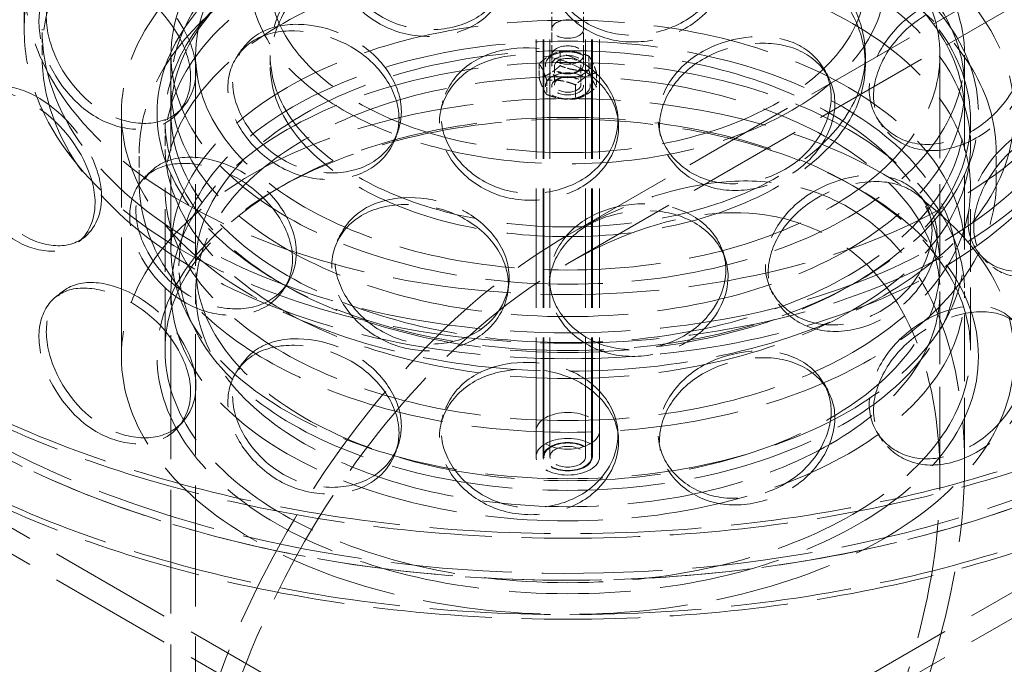
# Model space of a CAD drawing. Units: millimetres. Extents: x 0 to 6726, y 0 to 4158.
# Drawn here: x 4657 to 4906, y 2548 to 2711 of the extents above; entities that cross this region are included whole.
import ezdxf

# ---------------------------------------------------------------- set-up
doc = ezdxf.new("R2010")
doc.units = ezdxf.units.MM
doc.header["$LTSCALE"] = 14
doc.linetypes.add('DASHED', pattern=[0.2068, 0.1655, -0.0413])
doc.layers.add('Hidden (ISO)', color=1, linetype='DASHED', lineweight=18, true_color=0xff0000)

msp = doc.modelspace()

# ---------------------------------------------------------------- linework, layer by layer
at = {"layer": 'Hidden (ISO)', "ltscale": 12.962632}
for p, q in [((4787.614, 2600.632), (4787.614, 3121.557)), ((4789.414, 2600.632), (4789.414, 3121.557)), ((4789.614, 2600.632), (4789.614, 3121.557)), ((4791.114, 2600.632), (4791.114, 3121.557)), ((4800.114, 2600.632), (4800.114, 3121.557)), ((4801.614, 2600.632), (4801.614, 3121.557)), ((4801.814, 2600.632), (4801.814, 3121.557)), ((4803.614, 2600.632), (4803.614, 3121.557))]:
    msp.add_line(p, q, dxfattribs=at)
at = {"layer": 'Hidden (ISO)', "ltscale": 12.265555}
msp.add_line((4795.614, 2656.436), (4971.385, 2757.918), dxfattribs=at)
at = {"layer": 'Hidden (ISO)', "ltscale": 12.698198}
msp.add_line((4795.614, 2649.277), (4977.585, 2754.338), dxfattribs=at)
at = {"layer": 'Hidden (ISO)', "ltscale": 2.03966}
msp.add_line((4658.614, 2708.348), (4658.614, 2720.595), dxfattribs=at)
at = {"layer": 'Hidden (ISO)', "ltscale": 1.318944}
for p, q in [((4791.614, 2708.348), (4791.614, 2716.268)), ((4799.614, 2708.348), (4799.614, 2716.268))]:
    msp.add_line(p, q, dxfattribs=at)
at = {"layer": 'Hidden (ISO)', "ltscale": 1.087772}
for p, q in [((4663.114, 2701.816), (4663.114, 2708.348)), ((4791.614, 2701.816), (4791.614, 2708.348)), ((4799.614, 2701.816), (4799.614, 2708.348)), ((4695.614, 2687.119), (4695.614, 2693.651)), ((4895.614, 2687.119), (4895.614, 2693.651)), ((4694.114, 2678.954), (4694.114, 2685.486)), ((4897.114, 2678.954), (4897.114, 2685.486)), ((4787.614, 2607.164), (4787.614, 2600.632)), ((4803.614, 2607.164), (4803.614, 2600.632))]:
    msp.add_line(p, q, dxfattribs=at)
at = {"layer": 'Hidden (ISO)', "ltscale": 0.592435}
for p, q in [((4793.671, 2702.677), (4793.671, 2699.12)), ((4800.921, 2701.556), (4800.921, 2697.998)), ((4788.364, 2699.613), (4788.364, 2696.055)), ((4802.863, 2697.37), (4802.863, 2693.812)), ((4790.306, 2695.428), (4790.306, 2691.87)), ((4797.556, 2694.306), (4797.556, 2690.748))]:
    msp.add_line(p, q, dxfattribs=at)
at = {"layer": 'Hidden (ISO)', "ltscale": 10.361979}
for p, q in [((4695.614, 2701.816), (4695.614, 2652.826)), ((4895.614, 2701.816), (4895.614, 2652.826))]:
    msp.add_line(p, q, dxfattribs=at)
at = {"layer": 'Hidden (ISO)', "ltscale": 11.225476}
for p, q in [((4701.814, 2701.816), (4701.814, 2648.744)), ((4889.414, 2701.816), (4889.414, 2648.744))]:
    msp.add_line(p, q, dxfattribs=at)
at = {"layer": 'Hidden (ISO)', "ltscale": 0.407852}
for p, q in [((4720.614, 2699.366), (4720.614, 2701.816)), ((4791.614, 2699.366), (4791.614, 2701.816)), ((4799.614, 2699.366), (4799.614, 2701.816)), ((4870.614, 2699.366), (4870.614, 2701.816))]:
    msp.add_line(p, q, dxfattribs=at)
at = {"layer": 'Hidden (ISO)', "ltscale": 0.777558}
for p, q in [((4792.29, 2699.047), (4792.29, 2694.378)), ((4798.937, 2699.047), (4798.937, 2694.378))]:
    msp.add_line(p, q, dxfattribs=at)
at = {"layer": 'Hidden (ISO)', "ltscale": 13.528138}
for p, q in [((4463.273, 2693.651), (4795.614, 2501.774)), ((4795.614, 2501.774), (5127.954, 2693.651)), ((4463.273, 2687.119), (4795.614, 2495.242)), ((4795.614, 2495.242), (5127.954, 2687.119))]:
    msp.add_line(p, q, dxfattribs=at)
at = {"layer": 'Hidden (ISO)', "ltscale": 12.952473}
msp.add_line((4683.114, 2625.882), (4683.114, 2687.119), dxfattribs=at)
at = {"layer": 'Hidden (ISO)', "ltscale": 1.223756}
for p, q in [((4687.614, 2669.972), (4687.614, 2677.321)), ((4903.614, 2669.972), (4903.614, 2677.321))]:
    msp.add_line(p, q, dxfattribs=at)
at = {"layer": 'Hidden (ISO)', "ltscale": 6.799098}
for p, q in [((4694.114, 2627.515), (4694.114, 2668.339)), ((4897.114, 2627.515), (4897.114, 2668.339))]:
    msp.add_line(p, q, dxfattribs=at)
at = {"layer": 'Hidden (ISO)', "ltscale": 0.384521}
for p, q in [((4723.842, 2668.952), (4722.428, 2668.135)), ((4867.385, 2668.952), (4868.799, 2668.135)), ((4723.842, 2644.049), (4722.428, 2644.865)), ((4867.385, 2644.049), (4868.799, 2644.865))]:
    msp.add_line(p, q, dxfattribs=at)
at = {"layer": 'Hidden (ISO)', "ltscale": 13.450585}
msp.add_line((4695.614, 2483.231), (4695.614, 2642.212), dxfattribs=at)
at = {"layer": 'Hidden (ISO)', "ltscale": 13.147736}
msp.add_line((4701.814, 2486.811), (4701.814, 2642.212), dxfattribs=at)
at = {"layer": 'Hidden (ISO)', "ltscale": 9.960173}
msp.add_line((4889.414, 2595.121), (4889.414, 2642.212), dxfattribs=at)
at = {"layer": 'Hidden (ISO)', "ltscale": 7.246394}
msp.add_line((4895.614, 2598.701), (4895.614, 2642.212), dxfattribs=at)
at = {"layer": 'Hidden (ISO)', "ltscale": 0.732196}
for p, q in [((4701.615, 2632.74), (4699.697, 2636.496)), ((4889.612, 2632.74), (4891.53, 2636.496))]:
    msp.add_line(p, q, dxfattribs=at)
at = {"layer": 'Hidden (ISO)', "ltscale": 12.909953}
for centre in [(4795.614, 2714.063), (4795.614, 2693.651)]:
    msp.add_ellipse(centre, major_axis=(-232, 0), ratio=0.5773503, dxfattribs=at)
at = {"layer": 'Hidden (ISO)', "ltscale": 13.135468}
for centre in [(4795.614, 2714.063), (4795.614, 2693.651), (4795.614, 2693.651)]:
    msp.add_ellipse(centre, major_axis=(-230, 0), ratio=0.5773503, dxfattribs=at)
at = {"layer": 'Hidden (ISO)', "ltscale": 13.02121}
msp.add_ellipse((4618.837, 2353.825), major_axis=(-750, 0), ratio=0.5773503, start_param=2.3562119, end_param=8.6393798, dxfattribs=at)
at = {"layer": 'Hidden (ISO)', "ltscale": 12.942962}
msp.add_ellipse((4795.614, 2693.651), major_axis=(-215, 0), ratio=0.5773503, start_param=3.9269908, end_param=10.2014495, dxfattribs=at)
at = {"layer": 'Hidden (ISO)', "ltscale": 13.127001}
msp.add_ellipse((4795.614, 2693.651), major_axis=(-212, 0), ratio=0.5773503, start_param=3.9269908, end_param=10.2014495, dxfattribs=at)
at = {"layer": 'Hidden (ISO)', "ltscale": 12.960962}
msp.add_ellipse((4795.614, 2693.651), major_axis=(215, 0), ratio=0.5773503, dxfattribs=at)
at = {"layer": 'Hidden (ISO)', "ltscale": 13.080639}
msp.add_ellipse((4618.837, 2353.825), major_axis=(-790, 0), ratio=0.5773503, start_param=3.4180614, end_param=6.0067165, dxfattribs=at)
at = {"layer": 'Hidden (ISO)', "ltscale": 12.926889}
for centre in [(4795.614, 2720.595), (4795.614, 2708.348)]:
    msp.add_ellipse(centre, major_axis=(137, 0), ratio=0.5773503, dxfattribs=at)
at = {"layer": 'Hidden (ISO)', "ltscale": 12.988364}
msp.add_ellipse((4618.837, 2341.578), major_axis=(-790, 0), ratio=0.5773503, start_param=3.1415927, end_param=6.2831853, dxfattribs=at)
at = {"layer": 'Hidden (ISO)', "ltscale": 13.090141}
msp.add_ellipse((4618.837, 2353.825), major_axis=(-760, 0), ratio=0.5773503, start_param=3.1415927, end_param=6.2831853, dxfattribs=at)
at = {"layer": 'Hidden (ISO)', "ltscale": 13.070569}
for centre in [(4795.614, 2708.348), (4795.614, 2701.816)]:
    msp.add_ellipse(centre, major_axis=(132.5, 0), ratio=0.5773503, dxfattribs=at)
at = {"layer": 'Hidden (ISO)', "ltscale": 13.355124}
msp.add_ellipse((4795.614, 2720.595), major_axis=(-80, 0), ratio=0.5773503, dxfattribs=at)
at = {"layer": 'Hidden (ISO)', "ltscale": 13.581883}
msp.add_ellipse((4795.614, 2720.595), major_axis=(75.1, 0), ratio=0.5773503, dxfattribs=at)
at = {"layer": 'Hidden (ISO)', "ltscale": 12.765927}
for centre, major_axis in [((4795.614, 2701.816), (-100, 0)), ((4795.614, 2693.651), (100, 0)), ((4795.614, 2687.119), (-100, 0)), ((4795.614, 2652.826), (-100, 0)), ((4795.614, 2642.212), (-100, 0))]:
    msp.add_ellipse(centre, major_axis=major_axis, ratio=0.5773503, dxfattribs=at)
at = {"layer": 'Hidden (ISO)', "ltscale": 12.722842}
for centre, major_axis in [((4795.614, 2701.816), (-93.8, 0)), ((4795.614, 2648.744), (-93.8, 0)), ((4795.614, 2642.212), (93.8, 0))]:
    msp.add_ellipse(centre, major_axis=major_axis, ratio=0.5773503, dxfattribs=at)
at = {"layer": 'Hidden (ISO)', "ltscale": 12.849914}
for centre in [(4795.614, 2687.119), (4795.614, 2625.882)]:
    msp.add_ellipse(centre, major_axis=(112.5, 0), ratio=0.5773503, dxfattribs=at)
at = {"layer": 'Hidden (ISO)', "ltscale": 13.212735}
for centre, major_axis in [((4795.614, 2687.119), (-103.5, 0)), ((4795.614, 2625.882), (103.5, 0))]:
    msp.add_ellipse(centre, major_axis=major_axis, ratio=0.5773503, dxfattribs=at)
at = {"layer": 'Hidden (ISO)', "ltscale": 13.563798}
for centre in [(4795.614, 2701.816), (4795.614, 2699.366)]:
    msp.add_ellipse(centre, major_axis=(75, 0), ratio=0.5773503, dxfattribs=at)
at = {"layer": 'Hidden (ISO)', "ltscale": 12.957417}
for centre, major_axis in [((4795.614, 2685.486), (101.5, 0)), ((4795.614, 2678.954), (101.5, 0)), ((4795.614, 2668.339), (101.5, 0)), ((4795.614, 2627.515), (-101.5, 0))]:
    msp.add_ellipse(centre, major_axis=major_axis, ratio=0.5773503, dxfattribs=at)
at = {"layer": 'Hidden (ISO)', "ltscale": 3.41755}
for centre, major_axis in [((4795.614, 2708.348), (4, 0)), ((4795.614, 2708.348), (-4, 0)), ((4795.614, 2701.816), (4, 0)), ((4795.614, 2701.816), (-4, 0)), ((4795.614, 2699.366), (4, 0))]:
    msp.add_ellipse(centre, major_axis=major_axis, ratio=0.5773503, dxfattribs=at)
at = {"layer": 'Hidden (ISO)', "ltscale": 13.292522}
msp.add_ellipse((4795.614, 2648.744), major_axis=(-98, 0), ratio=0.5773503, dxfattribs=at)
at = {"layer": 'Hidden (ISO)', "ltscale": 4.827331}
for centre, major_axis in [((4795.614, 2699.366), (-5.65, 0)), ((4795.614, 2694.059), (5.65, 0))]:
    msp.add_ellipse(centre, major_axis=major_axis, ratio=0.5773503, dxfattribs=at)
at = {"layer": 'Hidden (ISO)', "ltscale": 3.41762}
for centre in [(4795.614, 2699.366), (4795.614, 2694.059)]:
    msp.add_ellipse(centre, major_axis=(-4, 0), ratio=0.5773503, dxfattribs=at)
at = {"layer": 'Hidden (ISO)', "ltscale": 2.83954}
for centre in [(4795.614, 2699.047), (4795.614, 2694.378)]:
    msp.add_ellipse(centre, major_axis=(3.324, 0), ratio=0.5773503, dxfattribs=at)
at = {"layer": 'Hidden (ISO)', "ltscale": 13.194936}
msp.add_ellipse((4795.614, 2540.966), major_axis=(-70.711, -122.474), ratio=0.5773503, dxfattribs=at)
msp.add_ellipse((4795.614, 2540.966), major_axis=(-70.711, -122.474), ratio=0.5773503, dxfattribs=at)
at = {"layer": 'Hidden (ISO)', "ltscale": 13.028263}
msp.add_ellipse((4795.614, 2540.966), major_axis=(-66.327, -114.881), ratio=0.5773503, dxfattribs=at)
msp.add_ellipse((4795.614, 2540.966), major_axis=(-66.327, -114.881), ratio=0.5773503, dxfattribs=at)
at = {"layer": 'Hidden (ISO)', "ltscale": 6.8352}
for centre, major_axis in [((4795.614, 2607.164), (8, 0)), ((4795.614, 2600.632), (8, 0)), ((4795.614, 2600.632), (-8, 0))]:
    msp.add_ellipse(centre, major_axis=major_axis, ratio=0.5773503, dxfattribs=at)
at = {"layer": 'Hidden (ISO)', "ltscale": 5.297257}
msp.add_ellipse((4795.614, 2600.632), major_axis=(-6.2, 0), ratio=0.5773503, dxfattribs=at)
at = {"layer": 'Hidden (ISO)', "ltscale": 5.126375}
msp.add_ellipse((4795.614, 2600.632), major_axis=(6, 0), ratio=0.5773503, dxfattribs=at)
at = {"layer": 'Hidden (ISO)', "ltscale": 3.844756}
msp.add_ellipse((4795.614, 2600.632), major_axis=(-4.5, 0), ratio=0.5773503, dxfattribs=at)
at = {"layer": 'Hidden (ISO)', "ltscale": 12.14276}
for points in [[(4780.843, 2725.051), (4780.843, 2731.794), (4775.928, 2738.538), (4768.676, 2742.127), (4761.553, 2745.652), (4752.531, 2746.091), (4746.119, 2743.176), (4739.544, 2740.187), (4735.978, 2733.663), (4737.165, 2726.751), (4738.34, 2719.909), (4744.134, 2713.045), (4751.719, 2709.985), (4759.372, 2706.897), (4768.506, 2707.92), (4774.313, 2712.375), (4778.434, 2715.536), (4780.843, 2720.238), (4780.843, 2725.051)], [(4835.454, 2726.935), (4835.454, 2733.677), (4830.633, 2739.69), (4823.385, 2742.189), (4816.265, 2744.645), (4807.112, 2743.718), (4800.52, 2739.827), (4793.759, 2735.836), (4790.025, 2728.763), (4791.26, 2722.033), (4792.482, 2715.371), (4798.513, 2709.395), (4806.257, 2707.487), (4814.07, 2705.561), (4823.235, 2707.959), (4828.999, 2713.283), (4833.089, 2717.061), (4835.454, 2722.121), (4835.454, 2726.935)], [(4701.895, 2697.763), (4701.895, 2704.505), (4697.45, 2712.312), (4691.089, 2717.445), (4684.841, 2722.488), (4677.13, 2724.826), (4671.778, 2723.246), (4666.289, 2721.627), (4663.412, 2715.834), (4664.382, 2708.676), (4665.342, 2701.592), (4670.069, 2693.534), (4676.482, 2688.885), (4682.953, 2684.195), (4690.909, 2683.279), (4696.062, 2686.49), (4699.719, 2688.768), (4701.895, 2692.95), (4701.895, 2697.763)], [(4911.302, 2704.985), (4911.302, 2711.727), (4907.215, 2716.729), (4900.869, 2717.686), (4894.635, 2718.626), (4886.419, 2715.728), (4880.375, 2710.403), (4874.176, 2704.941), (4870.656, 2697.045), (4871.809, 2690.585), (4872.95, 2684.192), (4878.585, 2679.54), (4885.605, 2679.307), (4892.688, 2679.072), (4900.769, 2683.427), (4905.756, 2689.971), (4909.295, 2694.615), (4911.302, 2700.171), (4911.302, 2704.985)], [(4753.678, 2687.572), (4753.678, 2694.314), (4748.84, 2701.424), (4741.769, 2705.548), (4734.823, 2709.6), (4726.094, 2710.703), (4719.935, 2708.258), (4713.618, 2705.751), (4710.226, 2699.488), (4711.359, 2692.488), (4712.481, 2685.561), (4718.01, 2678.273), (4725.324, 2674.655), (4732.705, 2671.006), (4741.592, 2671.355), (4747.275, 2675.38), (4751.308, 2678.236), (4753.678, 2682.759), (4753.678, 2687.572)], [(4861.988, 2691.308), (4861.988, 2698.05), (4857.335, 2703.709), (4850.272, 2705.673), (4843.333, 2707.602), (4834.343, 2705.997), (4827.826, 2701.615), (4821.142, 2697.121), (4817.417, 2689.77), (4818.645, 2683.131), (4819.86, 2676.561), (4825.859, 2671.035), (4833.488, 2669.701), (4841.185, 2668.356), (4850.136, 2671.431), (4855.733, 2677.18), (4859.705, 2681.26), (4861.988, 2686.494), (4861.988, 2691.308)], [(4808.254, 2685.372), (4808.254, 2692.114), (4803.345, 2698.491), (4796.034, 2701.535), (4788.853, 2704.525), (4779.688, 2704.284), (4773.132, 2700.884), (4766.407, 2697.397), (4762.726, 2690.602), (4763.948, 2683.78), (4765.157, 2677.027), (4771.119, 2670.603), (4778.848, 2668.116), (4786.646, 2665.606), (4795.873, 2667.316), (4801.707, 2672.206), (4805.847, 2675.676), (4808.254, 2680.558), (4808.254, 2685.372)], [(4678.142, 2666.063), (4678.142, 2672.805), (4674.007, 2680.932), (4668.164, 2686.522), (4662.425, 2692.013), (4655.421, 2694.902), (4650.61, 2693.702), (4645.677, 2692.472), (4643.132, 2686.882), (4643.995, 2679.656), (4644.85, 2672.504), (4649.053, 2664.112), (4654.851, 2659.006), (4660.7, 2653.855), (4667.987, 2652.369), (4672.743, 2655.209), (4676.119, 2657.225), (4678.142, 2661.249), (4678.142, 2666.063)], [(4933.257, 2674.86), (4933.257, 2681.603), (4929.559, 2686.314), (4923.734, 2686.815), (4918.012, 2687.308), (4910.393, 2683.818), (4904.739, 2678.055), (4898.941, 2672.144), (4895.613, 2663.992), (4896.698, 2657.616), (4897.773, 2651.306), (4903.084, 2647.063), (4909.621, 2647.337), (4916.216, 2647.614), (4923.654, 2652.549), (4928.208, 2659.45), (4931.44, 2664.347), (4933.257, 2670.047), (4933.257, 2674.86)], [(4727.215, 2652.099), (4727.215, 2658.841), (4722.534, 2666.307), (4715.762, 2670.949), (4709.109, 2675.509), (4700.819, 2677.248), (4695.015, 2675.252), (4689.062, 2673.204), (4685.902, 2667.185), (4686.962, 2660.104), (4688.012, 2653.095), (4693.183, 2645.407), (4700.105, 2641.257), (4707.089, 2637.07), (4715.582, 2636.769), (4721.045, 2640.377), (4724.922, 2642.937), (4727.215, 2647.286), (4727.215, 2652.099)], [(4887.412, 2657.624), (4887.412, 2664.366), (4883.006, 2669.686), (4876.244, 2671.133), (4869.602, 2672.554), (4860.927, 2670.288), (4854.593, 2665.426), (4848.098, 2660.439), (4844.445, 2652.812), (4845.645, 2646.264), (4846.833, 2639.784), (4852.699, 2634.701), (4860.085, 2633.929), (4867.538, 2633.15), (4876.125, 2636.882), (4881.462, 2643.04), (4885.249, 2647.41), (4887.412, 2652.81), (4887.412, 2657.624)], [(4780.843, 2645.851), (4780.843, 2652.593), (4775.928, 2659.338), (4768.676, 2662.927), (4761.553, 2666.452), (4752.531, 2666.891), (4746.119, 2663.976), (4739.544, 2660.987), (4735.978, 2654.463), (4737.165, 2647.55), (4738.34, 2640.709), (4744.134, 2633.844), (4751.719, 2630.784), (4759.372, 2627.697), (4768.506, 2628.72), (4774.313, 2633.175), (4778.434, 2636.336), (4780.843, 2641.038), (4780.843, 2645.851)], [(4835.454, 2647.735), (4835.454, 2654.477), (4830.633, 2660.49), (4823.385, 2662.989), (4816.265, 2665.444), (4807.112, 2664.518), (4800.52, 2660.627), (4793.759, 2656.636), (4790.025, 2649.563), (4791.26, 2642.832), (4792.482, 2636.171), (4798.513, 2630.195), (4806.257, 2628.286), (4814.07, 2626.361), (4823.235, 2628.759), (4828.999, 2634.083), (4833.089, 2637.861), (4835.454, 2642.921), (4835.454, 2647.735)], [(4701.895, 2618.563), (4701.895, 2625.305), (4697.45, 2633.112), (4691.089, 2638.245), (4684.841, 2643.288), (4677.13, 2645.626), (4671.778, 2644.046), (4666.289, 2642.426), (4663.412, 2636.634), (4664.382, 2629.476), (4665.342, 2622.392), (4670.069, 2614.334), (4676.482, 2609.685), (4682.953, 2604.995), (4690.909, 2604.079), (4696.062, 2607.29), (4699.719, 2609.568), (4701.895, 2613.75), (4701.895, 2618.563)], [(4911.302, 2625.785), (4911.302, 2632.527), (4907.215, 2637.529), (4900.869, 2638.486), (4894.635, 2639.425), (4886.419, 2636.528), (4880.375, 2631.202), (4874.176, 2625.741), (4870.656, 2617.845), (4871.809, 2611.385), (4872.95, 2604.992), (4878.585, 2600.34), (4885.605, 2600.107), (4892.688, 2599.872), (4900.769, 2604.227), (4905.756, 2610.771), (4909.295, 2615.415), (4911.302, 2620.971), (4911.302, 2625.785)], [(4753.678, 2608.372), (4753.678, 2615.114), (4748.84, 2622.224), (4741.769, 2626.348), (4734.823, 2630.4), (4726.094, 2631.502), (4719.935, 2629.058), (4713.618, 2626.551), (4710.226, 2620.287), (4711.359, 2613.288), (4712.481, 2606.36), (4718.01, 2599.073), (4725.324, 2595.455), (4732.705, 2591.805), (4741.592, 2592.154), (4747.275, 2596.179), (4751.308, 2599.036), (4753.678, 2603.559), (4753.678, 2608.372)], [(4861.988, 2612.107), (4861.988, 2618.849), (4857.335, 2624.508), (4850.272, 2626.472), (4843.333, 2628.402), (4834.343, 2626.797), (4827.826, 2622.415), (4821.142, 2617.921), (4817.417, 2610.57), (4818.645, 2603.931), (4819.86, 2597.361), (4825.859, 2591.835), (4833.488, 2590.501), (4841.185, 2589.156), (4850.136, 2592.231), (4855.733, 2597.98), (4859.705, 2602.06), (4861.988, 2607.294), (4861.988, 2612.107)], [(4808.254, 2606.172), (4808.254, 2612.914), (4803.345, 2619.291), (4796.034, 2622.335), (4788.853, 2625.325), (4779.688, 2625.083), (4773.132, 2621.684), (4766.407, 2618.197), (4762.726, 2611.402), (4763.948, 2604.58), (4765.157, 2597.827), (4771.119, 2591.403), (4778.848, 2588.915), (4786.646, 2586.406), (4795.873, 2588.116), (4801.707, 2593.006), (4805.847, 2596.476), (4808.254, 2601.358), (4808.254, 2606.172)]]:
    msp.add_open_spline(points, degree=3, knots=[0, 0, 0, 0, 0.1752261, 0.1752261, 0.1752261, 0.347356, 0.347356, 0.347356, 0.523889, 0.523889, 0.523889, 0.6986093, 0.6986093, 0.6986093, 0.8749013, 0.8749013, 0.8749013, 1, 1, 1, 1], dxfattribs=at)
at = {"layer": 'Hidden (ISO)', "ltscale": 12.228398}
for points in [[(4780.634, 2723.324), (4780.634, 2718.51), (4778.191, 2713.809), (4774.012, 2710.652), (4768.122, 2706.202), (4758.86, 2705.189), (4751.098, 2708.29), (4743.405, 2711.363), (4737.53, 2718.241), (4736.338, 2725.086), (4735.134, 2732.001), (4738.75, 2738.516), (4745.419, 2741.492), (4751.922, 2744.394), (4761.071, 2743.941), (4768.295, 2740.409), (4775.649, 2736.812), (4780.634, 2730.066), (4780.634, 2723.324)], [(4836.018, 2725.234), (4836.018, 2720.42), (4833.62, 2715.356), (4829.472, 2711.572), (4823.626, 2706.241), (4814.331, 2703.834), (4806.407, 2705.757), (4798.554, 2707.662), (4792.438, 2713.639), (4791.198, 2720.301), (4789.946, 2727.032), (4793.733, 2734.103), (4800.589, 2738.095), (4807.275, 2741.988), (4816.558, 2742.92), (4823.778, 2740.472), (4831.129, 2737.981), (4836.018, 2731.976), (4836.018, 2725.234)], [(4700.569, 2696.21), (4700.569, 2691.396), (4698.362, 2687.223), (4694.653, 2684.96), (4689.427, 2681.772), (4681.359, 2682.726), (4674.796, 2687.453), (4668.292, 2692.137), (4663.498, 2700.226), (4662.525, 2707.316), (4661.541, 2714.48), (4664.459, 2720.253), (4670.025, 2721.841), (4675.453, 2723.389), (4683.273, 2721.01), (4689.61, 2715.939), (4696.061, 2710.776), (4700.569, 2702.952), (4700.569, 2696.21)], [(4912.939, 2703.533), (4912.939, 2698.72), (4910.903, 2693.152), (4907.314, 2688.491), (4902.257, 2681.922), (4894.062, 2677.531), (4886.879, 2677.739), (4879.759, 2677.945), (4874.044, 2682.579), (4872.887, 2688.969), (4871.718, 2695.425), (4875.288, 2703.331), (4881.574, 2708.815), (4887.704, 2714.162), (4896.036, 2717.093), (4902.359, 2716.182), (4908.795, 2715.255), (4912.939, 2710.275), (4912.939, 2703.533)], [(4753.085, 2685.875), (4753.085, 2681.061), (4750.681, 2676.542), (4746.591, 2673.693), (4740.828, 2669.679), (4731.814, 2669.35), (4724.33, 2673.021), (4716.912, 2676.66), (4711.305, 2683.967), (4710.167, 2690.899), (4709.017, 2697.902), (4712.457, 2704.153), (4718.864, 2706.64), (4725.11, 2709.065), (4733.962, 2707.939), (4741.007, 2703.873), (4748.178, 2699.733), (4753.085, 2692.617), (4753.085, 2685.875)], [(4862.927, 2689.663), (4862.927, 2684.849), (4860.612, 2679.608), (4856.584, 2675.519), (4850.908, 2669.757), (4841.829, 2666.663), (4834.023, 2667.997), (4826.287, 2669.319), (4820.204, 2674.84), (4818.971, 2681.409), (4817.726, 2688.047), (4821.503, 2695.401), (4828.282, 2699.903), (4834.891, 2704.293), (4844.008, 2705.913), (4851.045, 2703.999), (4858.209, 2702.05), (4862.927, 2696.405), (4862.927, 2689.663)], [(4808.433, 2683.643), (4808.433, 2678.829), (4805.992, 2673.946), (4801.793, 2670.475), (4795.876, 2665.583), (4786.519, 2663.874), (4778.61, 2666.389), (4770.772, 2668.881), (4764.726, 2675.313), (4763.5, 2682.067), (4762.261, 2688.891), (4765.994, 2695.681), (4772.814, 2699.162), (4779.463, 2702.556), (4788.757, 2702.793), (4796.04, 2699.803), (4803.455, 2696.759), (4808.433, 2690.385), (4808.433, 2683.643)], [(4676.48, 2664.621), (4676.48, 2659.807), (4674.428, 2655.794), (4671.005, 2653.798), (4666.181, 2650.985), (4658.791, 2652.518), (4652.859, 2657.711), (4646.979, 2662.859), (4642.716, 2671.286), (4641.85, 2678.445), (4640.974, 2685.679), (4643.555, 2691.246), (4648.558, 2692.439), (4653.437, 2693.601), (4660.541, 2690.664), (4666.361, 2685.138), (4672.286, 2679.512), (4676.48, 2671.363), (4676.48, 2664.621)], [(4935.205, 2673.543), (4935.205, 2668.73), (4933.362, 2663.017), (4930.084, 2658.099), (4925.466, 2651.168), (4917.923, 2646.188), (4911.234, 2645.877), (4904.605, 2645.569), (4899.219, 2649.788), (4898.129, 2656.094), (4897.028, 2662.465), (4900.404, 2670.631), (4906.284, 2676.57), (4912.017, 2682.36), (4919.744, 2685.892), (4925.547, 2685.435), (4931.454, 2684.97), (4935.205, 2680.285), (4935.205, 2673.543)], [(4726.247, 2650.46), (4726.247, 2645.647), (4723.922, 2641.304), (4719.99, 2638.755), (4714.449, 2635.164), (4705.836, 2635.495), (4698.753, 2639.711), (4691.733, 2643.889), (4686.489, 2651.602), (4685.425, 2658.616), (4684.349, 2665.703), (4687.555, 2671.705), (4693.592, 2673.727), (4699.478, 2675.698), (4707.885, 2673.927), (4714.632, 2669.344), (4721.5, 2664.68), (4726.247, 2657.202), (4726.247, 2650.46)], [(4888.711, 2656.063), (4888.711, 2651.249), (4886.518, 2645.84), (4882.677, 2641.456), (4877.265, 2635.279), (4868.555, 2631.52), (4860.998, 2632.279), (4853.507, 2633.032), (4847.558, 2638.103), (4846.353, 2644.581), (4845.136, 2651.126), (4848.841, 2658.76), (4855.428, 2663.762), (4861.851, 2668.64), (4870.649, 2670.93), (4877.385, 2669.531), (4884.243, 2668.107), (4888.711, 2662.805), (4888.711, 2656.063)], [(4780.634, 2644.123), (4780.634, 2639.31), (4778.191, 2634.609), (4774.012, 2631.451), (4768.122, 2627.001), (4758.86, 2625.989), (4751.098, 2629.09), (4743.405, 2632.163), (4737.53, 2639.041), (4736.338, 2645.885), (4735.134, 2652.801), (4738.75, 2659.316), (4745.419, 2662.292), (4751.922, 2665.194), (4761.071, 2664.741), (4768.295, 2661.209), (4775.649, 2657.612), (4780.634, 2650.866), (4780.634, 2644.123)], [(4836.018, 2646.033), (4836.018, 2641.22), (4833.62, 2636.156), (4829.472, 2632.372), (4823.626, 2627.041), (4814.331, 2624.634), (4806.407, 2626.557), (4798.554, 2628.462), (4792.438, 2634.439), (4791.198, 2641.101), (4789.946, 2647.832), (4793.733, 2654.903), (4800.589, 2658.895), (4807.275, 2662.788), (4816.558, 2663.72), (4823.778, 2661.272), (4831.129, 2658.781), (4836.018, 2652.775), (4836.018, 2646.033)], [(4700.569, 2617.009), (4700.569, 2612.196), (4698.362, 2608.023), (4694.653, 2605.76), (4689.427, 2602.572), (4681.359, 2603.526), (4674.796, 2608.253), (4668.292, 2612.937), (4663.498, 2621.026), (4662.525, 2628.116), (4661.541, 2635.28), (4664.459, 2641.053), (4670.025, 2642.64), (4675.453, 2644.189), (4683.273, 2641.81), (4689.61, 2636.738), (4696.061, 2631.576), (4700.569, 2623.752), (4700.569, 2617.009)], [(4912.939, 2624.333), (4912.939, 2619.52), (4910.903, 2613.952), (4907.314, 2609.291), (4902.257, 2602.722), (4894.062, 2598.331), (4886.879, 2598.539), (4879.759, 2598.745), (4874.044, 2603.379), (4872.887, 2609.769), (4871.718, 2616.225), (4875.288, 2624.131), (4881.574, 2629.615), (4887.704, 2634.962), (4896.036, 2637.893), (4902.359, 2636.982), (4908.795, 2636.055), (4912.939, 2631.075), (4912.939, 2624.333)], [(4753.085, 2606.674), (4753.085, 2601.861), (4750.681, 2597.342), (4746.591, 2594.493), (4740.828, 2590.479), (4731.814, 2590.15), (4724.33, 2593.821), (4716.912, 2597.459), (4711.305, 2604.767), (4710.167, 2611.699), (4709.017, 2618.702), (4712.457, 2624.953), (4718.864, 2627.44), (4725.11, 2629.865), (4733.962, 2628.739), (4741.007, 2624.673), (4748.178, 2620.533), (4753.085, 2613.416), (4753.085, 2606.674)], [(4862.927, 2610.462), (4862.927, 2605.649), (4860.612, 2600.408), (4856.584, 2596.319), (4850.908, 2590.557), (4841.829, 2587.463), (4834.023, 2588.797), (4826.287, 2590.119), (4820.204, 2595.64), (4818.971, 2602.209), (4817.726, 2608.847), (4821.503, 2616.201), (4828.282, 2620.703), (4834.891, 2625.093), (4844.008, 2626.713), (4851.045, 2624.799), (4858.209, 2622.85), (4862.927, 2617.205), (4862.927, 2610.462)], [(4808.433, 2604.443), (4808.433, 2599.629), (4805.992, 2594.746), (4801.793, 2591.275), (4795.876, 2586.383), (4786.519, 2584.674), (4778.61, 2587.189), (4770.772, 2589.681), (4764.726, 2596.113), (4763.5, 2602.867), (4762.261, 2609.691), (4765.994, 2616.481), (4772.814, 2619.962), (4779.463, 2623.355), (4788.757, 2623.593), (4796.04, 2620.603), (4803.455, 2617.559), (4808.433, 2611.185), (4808.433, 2604.443)]]:
    msp.add_open_spline(points, degree=3, knots=[-1, -1, -1, -1, -0.8749013, -0.8749013, -0.8749013, -0.6986093, -0.6986093, -0.6986093, -0.523889, -0.523889, -0.523889, -0.347356, -0.347356, -0.347356, -0.1752261, -0.1752261, -0.1752261, 0, 0, 0, 0], dxfattribs=at)
at = {"layer": 'Hidden (ISO)', "ltscale": 12.961056}
for points, knots in [([(4903.614, 2677.321), (4903.614, 2683.974), (4901.813, 2690.617), (4894.81, 2703.297), (4889.535, 2709.32), (4875.986, 2720.163), (4867.653, 2724.959), (4848.833, 2732.769), (4838.345, 2735.78), (4816.296, 2739.721), (4804.74, 2740.653), (4781.714, 2740.356), (4770.247, 2739.129), (4748.538, 2734.63), (4738.3, 2731.358), (4720.074, 2723.07), (4712.092, 2718.052), (4699.238, 2706.737), (4694.357, 2700.44), (4688.87, 2688.452), (4687.614, 2682.889), (4687.614, 2677.321)], [4.2296025, 4.2296025, 4.2296025, 4.2296025, 4.5382798, 4.5382798, 4.8545741, 4.8545741, 5.1771482, 5.1771482, 5.500191, 5.500191, 5.8227042, 5.8227042, 6.1450167, 6.1450167, 6.4675916, 6.4675916, 6.7906924, 6.7906924, 7.1128836, 7.1128836, 7.3711952, 7.3711952, 7.3711952, 7.3711952]), ([(4687.614, 2669.972), (4687.614, 2663.319), (4689.414, 2656.676), (4696.417, 2643.996), (4701.692, 2637.973), (4715.241, 2627.13), (4723.574, 2622.335), (4742.394, 2614.524), (4752.882, 2611.514), (4774.931, 2607.573), (4786.487, 2606.64), (4809.513, 2606.937), (4820.98, 2608.165), (4842.689, 2612.664), (4852.927, 2615.935), (4871.153, 2624.224), (4879.135, 2629.242), (4891.989, 2640.556), (4896.87, 2646.853), (4902.357, 2658.842), (4903.614, 2664.405), (4903.614, 2669.972)], [1.0880099, 1.0880099, 1.0880099, 1.0880099, 1.3966871, 1.3966871, 1.7129815, 1.7129815, 2.0355556, 2.0355556, 2.3585983, 2.3585983, 2.6811116, 2.6811116, 3.003424, 3.003424, 3.325999, 3.325999, 3.6490998, 3.6490998, 3.9712909, 3.9712909, 4.2296025, 4.2296025, 4.2296025, 4.2296025])]:
    msp.add_open_spline(points, degree=3, knots=knots, dxfattribs=at)
at = {"layer": 'Hidden (ISO)', "ltscale": 0.408215}
for points in [[(4712.46, 2701.85), (4712.865, 2702.408), (4713.271, 2702.966), (4713.676, 2703.525)], [(4712.46, 2622.65), (4712.865, 2623.208), (4713.271, 2623.766), (4713.676, 2624.324)]]:
    msp.add_open_spline(points, degree=3, dxfattribs=at)
at = {"layer": 'Hidden (ISO)', "ltscale": 1.03617}
for points in [[(4788.364, 2699.613), (4791.017, 2702.03), (4793.671, 2702.677)], [(4793.671, 2702.677), (4797.296, 2703.001), (4800.921, 2701.556)], [(4800.921, 2701.556), (4801.892, 2700.347), (4802.863, 2697.37)], [(4790.306, 2695.428), (4789.335, 2698.405), (4788.364, 2699.613)], [(4793.671, 2699.12), (4791.017, 2696.703), (4788.364, 2696.055)], [(4800.921, 2697.998), (4797.296, 2697.674), (4793.671, 2699.12)], [(4802.863, 2697.37), (4800.21, 2696.723), (4797.556, 2694.306)], [(4802.863, 2693.812), (4801.892, 2695.021), (4800.921, 2697.998)], [(4788.364, 2696.055), (4789.335, 2693.078), (4790.306, 2691.87)], [(4797.556, 2694.306), (4793.931, 2695.751), (4790.306, 2695.428)], [(4797.556, 2690.748), (4800.21, 2691.396), (4802.863, 2693.812)], [(4790.306, 2691.87), (4793.931, 2690.424), (4797.556, 2690.748)]]:
    msp.add_rational_spline(points, [1, 1.15470053838, 1], degree=2, dxfattribs=at)
at = {"layer": 'Hidden (ISO)', "ltscale": 0.408125}
for points in [[(4860.231, 2698.293), (4860.55, 2697.718), (4860.868, 2697.144), (4861.187, 2696.569)], [(4860.231, 2619.093), (4860.55, 2618.518), (4860.868, 2617.943), (4861.187, 2617.369)]]:
    msp.add_open_spline(points, degree=3, dxfattribs=at)
at = {"layer": 'Hidden (ISO)', "ltscale": 0.407938}
for points in [[(4763.719, 2688.542), (4763.871, 2689.129), (4764.024, 2689.716), (4764.176, 2690.303)], [(4763.719, 2609.342), (4763.871, 2609.929), (4764.024, 2610.516), (4764.176, 2611.103)]]:
    msp.add_open_spline(points, degree=3, dxfattribs=at)
at = {"layer": 'Hidden (ISO)', "ltscale": 0.408374}
for points in [[(4698.661, 2688.677), (4698.228, 2688.191), (4697.795, 2687.705), (4697.363, 2687.219)], [(4698.661, 2609.477), (4698.228, 2608.991), (4697.795, 2608.505), (4697.363, 2608.019)]]:
    msp.add_open_spline(points, degree=3, dxfattribs=at)
at = {"layer": 'Hidden (ISO)', "ltscale": 0.407867}
for points in [[(4808.175, 2686.914), (4808.235, 2686.33), (4808.295, 2685.747), (4808.355, 2685.164)], [(4808.175, 2607.714), (4808.235, 2607.13), (4808.295, 2606.547), (4808.355, 2605.964)]]:
    msp.add_open_spline(points, degree=3, dxfattribs=at)
at = {"layer": 'Hidden (ISO)', "ltscale": 0.408275}
for points in [[(4875.019, 2683.74), (4874.669, 2684.248), (4874.319, 2684.756), (4873.97, 2685.264)], [(4875.019, 2604.539), (4874.669, 2605.048), (4874.319, 2605.556), (4873.97, 2606.063)]]:
    msp.add_open_spline(points, degree=3, dxfattribs=at)
at = {"layer": 'Hidden (ISO)', "ltscale": 0.408022}
for points in [[(4752.826, 2682.598), (4752.632, 2682.054), (4752.438, 2681.51), (4752.244, 2680.966)], [(4752.826, 2603.397), (4752.632, 2602.854), (4752.438, 2602.31), (4752.244, 2601.766)]]:
    msp.add_open_spline(points, degree=3, dxfattribs=at)
at = {"layer": 'Hidden (ISO)', "ltscale": 0.407905}
for points in [[(4818.976, 2681.386), (4818.869, 2681.947), (4818.763, 2682.508), (4818.657, 2683.069)], [(4818.976, 2602.185), (4818.869, 2602.747), (4818.763, 2603.308), (4818.657, 2603.868)]]:
    msp.add_open_spline(points, degree=3, dxfattribs=at)
at = {"layer": 'Hidden (ISO)', "ltscale": 0.408307}
msp.add_open_spline([(4688.727, 2670.765), (4689.247, 2671.29), (4689.768, 2671.814), (4690.288, 2672.339)], degree=3, dxfattribs=at)
at = {"layer": 'Hidden (ISO)', "ltscale": 0.408247}
msp.add_open_spline([(4884.552, 2666.268), (4884.992, 2665.718), (4885.432, 2665.169), (4885.872, 2664.62)], degree=3, dxfattribs=at)
at = {"layer": 'Hidden (ISO)', "ltscale": 0.408448}
msp.add_open_spline([(4673.979, 2656.08), (4673.433, 2655.63), (4672.887, 2655.18), (4672.342, 2654.73)], degree=3, dxfattribs=at)
at = {"layer": 'Hidden (ISO)', "ltscale": 0.408083}
msp.add_open_spline([(4737.511, 2654.959), (4737.793, 2655.538), (4738.074, 2656.118), (4738.356, 2656.698)], degree=3, dxfattribs=at)
at = {"layer": 'Hidden (ISO)', "ltscale": 0.407978}
msp.add_open_spline([(4834.733, 2652.325), (4834.924, 2651.739), (4835.115, 2651.152), (4835.305, 2650.566)], degree=3, dxfattribs=at)
at = {"layer": 'Hidden (ISO)', "ltscale": 0.408403}
msp.add_open_spline([(4901.421, 2649.449), (4900.955, 2649.925), (4900.488, 2650.401), (4900.022, 2650.877)], degree=3, dxfattribs=at)
at = {"layer": 'Hidden (ISO)', "ltscale": 0.407854}
msp.add_open_spline([(4790.954, 2644.41), (4790.976, 2644.99), (4790.998, 2645.569), (4791.02, 2646.149)], degree=3, dxfattribs=at)
at = {"layer": 'Hidden (ISO)', "ltscale": 0.408223}
msp.add_open_spline([(4725.187, 2644.648), (4724.872, 2644.132), (4724.557, 2643.615), (4724.242, 2643.098)], degree=3, dxfattribs=at)
at = {"layer": 'Hidden (ISO)', "ltscale": 0.407874}
msp.add_open_spline([(4780.732, 2644.028), (4780.663, 2643.461), (4780.594, 2642.893), (4780.525, 2642.326)], degree=3, dxfattribs=at)
at = {"layer": 'Hidden (ISO)', "ltscale": 0.408081}
msp.add_open_spline([(4847.26, 2641.584), (4847.03, 2642.12), (4846.801, 2642.656), (4846.571, 2643.192)], degree=3, dxfattribs=at)
at = {"layer": 'Hidden (ISO)', "ltscale": 0.408357}
msp.add_open_spline([(4666.551, 2640.916), (4667.177, 2641.397), (4667.803, 2641.879), (4668.428, 2642.361)], degree=3, dxfattribs=at)

doc.saveas('drawing.dxf')
